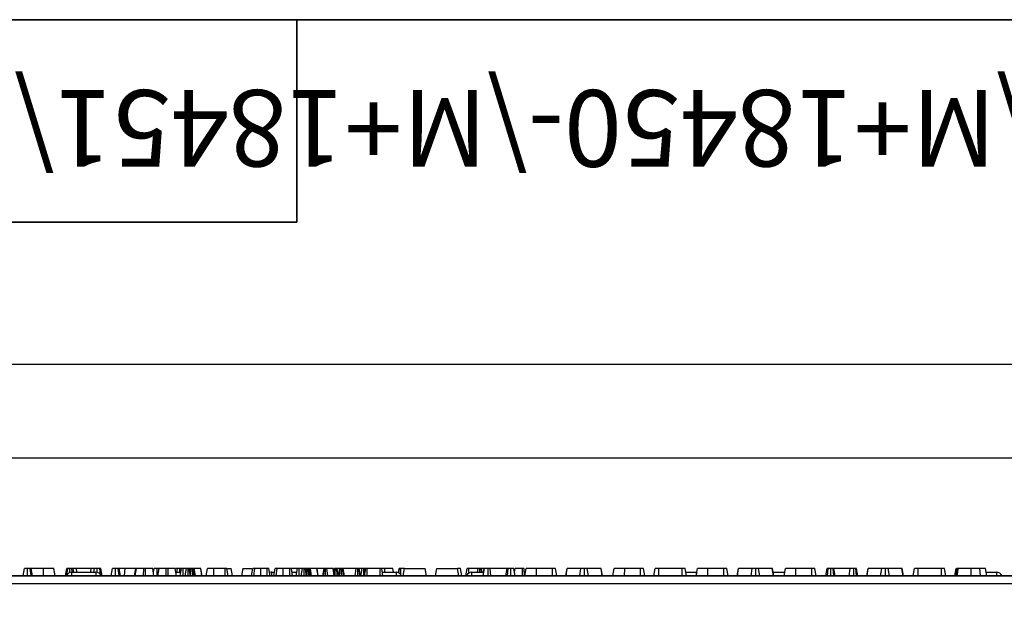
# Model space of a CAD drawing. Units: millimetres. Extents: x -168 to 664, y -32 to 370.
# Drawn here: x 71 to 139, y 251 to 291 of the extents above; entities that cross this region are included whole.
import ezdxf

# ---------------------------------------------------------------- set-up
doc = ezdxf.new("R2010")
doc.units = ezdxf.units.MM
doc.layers.add('FORMAT', color=7, linetype='Continuous')
doc.styles.add('SLDTEXTSTYLE0', font='TXT', dxfattribs={"width": 0.7, "bigfont": 'bigfont'})
doc.styles.add('SLDTEXTSTYLE1', font='TXT', dxfattribs={"width": 0.7})
doc.dimstyles.new('SLDDIMSTYLE0', dxfattribs={"dimtxt": 3.393075, "dimasz": 5, "dimexe": 0, "dimexo": 0.0625, "dimgap": 0.848269, "dimtad": 2, "dimdec": 4, "dimlfac": 4, "dimrnd": 1e-09, "dimzin": 12, "dimdsep": 46, "dimtxsty": 'SLDTEXTSTYLE1', "dimsah": 1, "dimcen": 0.09, "dimadec": 0, "dimazin": 3, "dimtfac": 1, "dimtdec": 4, "dimtofl": 0, "dimtmove": 0, "dimatfit": 3, "dimfxl": 0, "dimfrac": 2, "dimtolj": 1, "dimtzin": 12, "dimarcsym": 0})

# ---------------------------------------------------------------- blocks, each defined once
blk = doc.blocks.new('_D')
at = {"layer": 'FORMAT'}
for p, q in [((30.083, 229.961), (30.083, 261.697)), ((280.083, 247.806), (280.083, 261.697)), ((280.083, 260.697), (30.083, 260.697))]:
    blk.add_line(p, q, dxfattribs=at)
for points in [[(30.083, 260.697), (35.083, 260.257), (35.083, 261.137)], [(280.083, 260.697), (275.083, 261.137), (275.083, 260.257)]]:
    blk.add_solid(points, dxfattribs=at)
at = {"layer": 'FORMAT', "attachment_point": 1, "style": 'SLDTEXTSTYLE1'}
for s, insert, char_height in [('1000', (150.989, 265.071), 3.3931), ('%%p', (158.954, 265.071), 3.3931), ('2', (162.061, 265.071), 3.393)]:
    blk.add_mtext(s, dxfattribs=dict(at, insert=insert, char_height=char_height))
blk = doc.blocks.new('_D_1')
at = {"layer": 'FORMAT'}
for p, q in [((30.083, 229.961), (30.083, 268.187)), ((286.083, 229.953), (286.083, 268.187)), ((30.083, 267.187), (286.083, 267.187))]:
    blk.add_line(p, q, dxfattribs=at)
for points in [[(30.083, 267.187), (35.083, 266.747), (35.083, 267.627)], [(286.083, 267.187), (281.083, 267.627), (281.083, 266.747)]]:
    blk.add_solid(points, dxfattribs=at)
at = {"layer": 'FORMAT', "insert": (157.208, 271.561), "char_height": 3.3931, "attachment_point": 1, "style": 'SLDTEXTSTYLE1'}
blk.add_mtext('1024', dxfattribs=at)

msp = doc.modelspace()

# ---------------------------------------------------------------- linework, layer by layer
at = {"color": 7, "linetype": 'Continuous', "lineweight": 25}
for p, q in [((71.072393, 252.555839), (71.160556, 253.055839)), ((71.372764, 252.555839), (71.373394, 253.055839)), ((71.617556, 252.555839), (71.55741, 253.055839)), ((71.721693, 252.555839), (71.633529, 253.055839)), ((72.475273, 253.055839), (71.633529, 253.055839)), ((72.476543, 252.555839), (72.475273, 253.055839)), ((73.282504, 252.555839), (73.19434, 253.055839)), ((74.003364, 252.555839), (74.091954, 253.055839)), ((74.104995, 252.614287), (74.158466, 253.055839)), ((74.309313, 252.782474), (74.307009, 253.055839)), ((74.429944, 252.805839), (76.111463, 252.805839)), ((74.466997, 252.805839), (74.44225, 253.055839)), ((74.576393, 252.805839), (74.535366, 253.055839)), ((74.753377, 253.055839), (74.535366, 253.055839)), ((74.785284, 252.805839), (74.753377, 253.055839)), ((75.789484, 253.055839), (74.753377, 253.055839)), ((75.757588, 252.805839), (75.789484, 253.055839)), ((76.007495, 253.055839), (75.789484, 253.055839)), ((75.966454, 252.805839), (76.007495, 253.055839)), ((76.19647, 252.788577), (76.197423, 253.055839)), ((76.426021, 252.621088), (76.374049, 253.055839)), ((76.541852, 252.555839), (76.453124, 253.055839)), ((77.164285, 252.555839), (77.252448, 253.055839)), ((77.464656, 252.555839), (77.465286, 253.055839)), ((77.709448, 252.555839), (77.649302, 253.055839)), ((77.813585, 252.555839), (77.725421, 253.055839)), ((78.140012, 253.055839), (77.725421, 253.055839)), ((78.088752, 252.555839), (78.140012, 253.055839)), ((78.862773, 253.055839), (78.140012, 253.055839)), ((78.787989, 252.555839), (78.862773, 253.055839)), ((78.834714, 252.555839), (78.922878, 253.055839)), ((79.411842, 252.555839), (79.413271, 253.055839)), ((79.54735, 253.055839), (79.413271, 253.055839)), ((79.548605, 252.555839), (79.54735, 253.055839)), ((80.125906, 252.555839), (80.037743, 253.055839)), ((80.085298, 252.786139), (80.132854, 253.055839)), ((80.345062, 252.555839), (80.345691, 253.055839)), ((80.388769, 252.555839), (80.476932, 253.055839)), ((80.967325, 253.055839), (80.88222, 253.055839)), ((80.965896, 252.555839), (80.967325, 253.055839)), ((81.101404, 253.055839), (80.967325, 253.055839)), ((81.102659, 252.555839), (81.101404, 253.055839)), ((81.67996, 252.555839), (81.591797, 253.055839)), ((81.746135, 253.055839), (81.635549, 253.055839)), ((81.635879, 252.805839), (81.978356, 252.805839)), ((81.707889, 252.805839), (81.746135, 253.055839)), ((81.923581, 252.805839), (81.924239, 253.055839)), ((81.934171, 252.555839), (82.02254, 253.055839)), ((82.128667, 253.055839), (82.10456, 253.055839)), ((82.13555, 252.555839), (82.138144, 253.055839)), ((82.368824, 253.055839), (82.138144, 253.055839)), ((82.28066, 252.555839), (82.368824, 253.055839)), ((82.486776, 252.555839), (82.487067, 253.055839)), ((82.621609, 252.655453), (82.569943, 253.055839)), ((82.603994, 252.555839), (82.692409, 253.055839)), ((82.648798, 252.809209), (82.60531, 253.055839)), ((82.683308, 253.055839), (82.60531, 253.055839)), ((82.663867, 252.555839), (82.727249, 253.055839)), ((82.809043, 252.555839), (82.808541, 253.055839)), ((82.893375, 252.555839), (82.851826, 253.055839)), ((82.872413, 253.055839), (82.851826, 253.055839)), ((82.930379, 252.555839), (82.872413, 253.055839)), ((82.995046, 252.555839), (82.91042, 253.055839)), ((83.357, 253.055839), (82.91042, 253.055839)), ((83.442745, 252.555839), (83.357, 253.055839)), ((83.363334, 253.055839), (83.357, 253.055839)), ((83.450487, 252.555839), (83.363334, 253.055839)), ((83.366501, 253.055839), (83.363334, 253.055839)), ((83.454741, 252.555839), (83.366501, 253.055839)), ((83.733363, 252.555839), (83.821527, 253.055839)), ((84.27077, 252.555839), (84.271801, 253.055839)), ((85.060441, 253.055839), (84.271801, 253.055839)), ((85.062341, 252.555839), (85.060441, 253.055839)), ((85.261041, 252.555839), (85.172878, 253.055839)), ((85.208252, 253.055839), (85.475402, 253.055839)), ((85.563565, 252.555839), (85.475402, 253.055839)), ((86.264666, 253.055839), (86.176502, 252.555839)), ((86.264666, 253.055839), (86.891567, 253.055839)), ((86.875197, 252.555839), (86.963419, 253.055839)), ((87.035314, 252.555839), (87.103832, 253.055839)), ((87.519467, 252.555839), (87.520851, 253.055839)), ((87.966902, 253.055839), (87.520851, 253.055839)), ((87.969004, 252.555839), (87.966902, 253.055839)), ((88.166525, 252.555839), (88.078283, 253.055839)), ((88.166737, 252.555839), (88.078283, 253.055839)), ((88.279944, 252.805839), (88.473362, 252.805839)), ((88.429252, 252.555839), (88.517473, 253.055839)), ((88.589368, 252.555839), (88.657886, 253.055839)), ((89.073521, 252.555839), (89.074905, 253.055839)), ((89.520957, 253.055839), (89.074905, 253.055839)), ((89.523058, 252.555839), (89.520957, 253.055839)), ((89.72058, 252.555839), (89.632337, 253.055839)), ((89.720791, 252.555839), (89.632337, 253.055839)), ((90.053448, 253.055839), (89.648939, 253.055839)), ((89.676564, 252.805839), (89.961463, 252.805839)), ((89.961463, 252.805839), (90.018199, 252.801522)), ((89.974711, 252.555839), (90.063081, 253.055839)), ((90.176091, 252.555839), (90.178685, 253.055839)), ((90.409364, 253.055839), (90.178685, 253.055839)), ((90.321201, 252.555839), (90.409364, 253.055839)), ((90.527317, 252.555839), (90.527608, 253.055839)), ((90.66215, 252.655453), (90.610484, 253.055839)), ((90.644535, 252.555839), (90.73295, 253.055839)), ((90.689338, 252.809209), (90.645851, 253.055839)), ((90.723848, 253.055839), (90.645851, 253.055839)), ((90.704407, 252.555839), (90.767789, 253.055839)), ((90.849584, 252.555839), (90.849082, 253.055839)), ((90.933915, 252.555839), (90.892367, 253.055839)), ((90.912954, 253.055839), (90.892367, 253.055839)), ((90.97092, 252.555839), (90.912954, 253.055839)), ((91.035587, 252.555839), (90.950961, 253.055839)), ((91.39754, 253.055839), (90.950961, 253.055839)), ((91.483286, 252.555839), (91.39754, 253.055839)), ((91.403875, 253.055839), (91.39754, 253.055839)), ((91.491028, 252.555839), (91.403875, 253.055839)), ((91.407042, 253.055839), (91.403875, 253.055839)), ((91.886745, 253.055839), (91.407042, 253.055839)), ((91.495281, 252.555839), (91.407042, 253.055839)), ((91.807687, 252.555839), (91.895851, 253.055839)), ((91.852287, 252.555839), (91.922245, 253.055839)), ((91.983596, 252.555839), (91.984533, 253.055839)), ((92.146302, 252.555839), (92.081662, 253.055839)), ((92.518212, 253.055839), (92.081662, 253.055839)), ((92.587979, 252.555839), (92.518212, 253.055839)), ((92.63935, 252.555839), (92.55094, 253.055839)), ((92.583204, 252.873372), (92.615468, 253.055839)), ((92.606541, 252.741388), (92.648196, 253.055839)), ((92.721379, 252.555839), (92.72157, 253.055839)), ((92.859767, 252.555839), (92.79336, 253.055839)), ((92.970174, 253.055839), (92.79336, 253.055839)), ((92.888769, 252.555839), (92.976932, 253.055839)), ((92.95466, 252.555839), (93.012299, 253.055839)), ((93.09349, 252.555839), (93.095175, 253.055839)), ((93.242764, 252.555839), (93.178051, 253.055839)), ((93.301582, 252.555839), (93.213419, 253.055839)), ((94.117663, 253.055839), (93.213419, 253.055839)), ((94.039926, 252.555839), (94.117663, 253.055839)), ((94.221666, 252.555839), (94.223237, 253.055839)), ((94.364886, 252.555839), (94.296611, 253.055839)), ((94.416447, 252.555839), (94.328283, 253.055839)), ((94.520556, 253.055839), (94.335149, 253.055839)), ((94.432393, 252.555839), (94.520556, 253.055839)), ((94.638693, 252.555839), (94.6388, 253.055839)), ((94.689666, 252.555839), (94.77803, 253.055839)), ((94.745948, 252.874305), (94.723259, 253.055839)), ((94.767524, 252.996394), (94.757043, 253.055839)), ((94.76844, 253.055839), (94.757043, 253.055839)), ((94.885489, 252.555839), (94.888355, 253.055839)), ((95.772012, 253.055839), (94.888355, 253.055839)), ((95.773958, 252.555839), (95.772012, 253.055839)), ((95.970501, 252.555839), (95.882337, 253.055839)), ((96.091502, 253.055839), (95.890321, 253.055839)), ((95.926419, 252.805839), (96.886463, 252.805839)), ((96.092298, 252.805839), (96.091502, 253.055839)), ((96.693016, 252.805839), (96.648935, 253.055839)), ((96.693045, 252.805839), (96.648935, 253.055839)), ((97.038003, 252.772521), (97.088124, 253.055839)), ((97.07272, 252.748718), (97.116629, 253.055839)), ((97.198015, 252.625787), (97.199505, 253.055839)), ((97.454758, 253.055839), (97.199505, 253.055839)), ((97.366594, 252.555839), (97.454758, 253.055839)), ((97.454758, 253.055839), (98.901742, 253.055839)), ((98.989905, 252.555839), (98.901742, 253.055839)), ((99.602842, 252.555839), (99.691006, 253.055839)), ((99.691006, 253.055839), (101.13799, 253.055839)), ((101.226153, 252.555839), (101.13799, 253.055839)), ((101.433044, 252.555839), (101.344881, 253.055839)), ((101.711666, 252.555839), (101.799906, 253.055839)), ((101.915465, 252.733394), (101.916038, 253.055839)), ((102.561097, 253.055839), (101.916038, 253.055839)), ((102.129944, 252.805839), (102.938876, 252.805839)), ((102.517015, 252.805839), (102.561097, 253.055839)), ((102.679287, 252.805839), (102.67934, 253.055839)), ((102.795045, 252.805839), (102.7638, 253.055839)), ((102.841665, 252.805839), (102.797583, 253.055839)), ((102.983511, 253.055839), (102.797583, 253.055839)), ((102.89424, 252.555839), (102.983511, 253.055839)), ((102.899419, 252.555839), (102.987946, 253.055839)), ((103.240198, 252.555839), (103.239951, 253.055839)), ((103.445734, 252.555839), (103.381843, 253.055839)), ((104.560581, 253.055839), (103.381843, 253.055839)), ((104.472417, 252.555839), (104.560581, 253.055839)), ((104.58999, 252.555839), (104.645568, 253.055839)), ((104.821417, 252.555839), (104.820716, 253.055839)), ((105.121717, 252.555839), (105.033554, 253.055839)), ((105.081109, 252.786139), (105.128664, 253.055839)), ((105.617667, 252.555839), (105.619057, 253.055839)), ((105.753137, 253.055839), (105.619057, 253.055839)), ((105.75457, 252.555839), (105.753137, 253.055839)), ((105.791277, 252.555839), (105.880175, 253.055839)), ((105.792012, 252.555839), (105.880175, 253.055839)), ((106.603887, 252.555839), (106.605154, 253.055839)), ((107.70925, 253.055839), (106.605154, 253.055839)), ((107.71106, 252.555839), (107.70925, 253.055839)), ((108.002123, 252.555839), (107.913959, 253.055839)), ((108.624556, 252.555839), (108.713283, 253.055839)), ((108.641018, 252.555839), (108.726586, 253.055839)), ((108.726586, 253.055839), (108.713283, 253.055839)), ((109.670315, 253.055839), (108.726586, 253.055839)), ((109.585879, 252.555839), (109.670315, 253.055839)), ((109.914586, 252.555839), (109.914191, 253.055839)), ((110.192881, 252.555839), (110.109293, 253.055839)), ((111.06189, 253.055839), (110.109293, 253.055839)), ((111.147719, 252.555839), (111.06189, 253.055839)), ((111.074453, 253.055839), (111.06189, 253.055839)), ((111.163043, 252.555839), (111.074453, 253.055839)), ((111.883904, 252.555839), (111.972067, 253.055839)), ((112.695779, 252.555839), (112.697046, 253.055839)), ((113.801142, 253.055839), (112.697046, 253.055839)), ((113.802952, 252.555839), (113.801142, 253.055839)), ((114.094014, 252.555839), (114.005851, 253.055839)), ((114.716758, 252.555839), (114.805175, 253.055839)), ((115.059592, 252.555839), (115.061615, 253.055839)), ((116.677114, 253.055839), (115.061615, 253.055839)), ((116.679463, 252.555839), (116.677114, 253.055839)), ((116.974476, 252.555839), (116.886256, 253.055839)), ((116.930366, 252.805839), (117.661463, 252.805839)), ((117.64398, 252.555839), (117.732878, 253.055839)), ((117.644714, 252.555839), (117.732878, 253.055839)), ((117.661463, 252.805839), (117.688176, 252.804886)), ((118.45659, 252.555839), (118.457857, 253.055839)), ((119.561953, 253.055839), (118.457857, 253.055839)), ((119.563763, 252.555839), (119.561953, 253.055839)), ((119.854825, 252.555839), (119.766662, 253.055839)), ((120.477258, 252.555839), (120.565986, 253.055839)), ((120.49372, 252.555839), (120.579288, 253.055839)), ((120.579288, 253.055839), (120.565986, 253.055839)), ((121.523017, 253.055839), (120.579288, 253.055839)), ((121.438582, 252.555839), (121.523017, 253.055839)), ((121.767289, 252.555839), (121.766894, 253.055839)), ((122.045584, 252.555839), (121.961995, 253.055839)), ((122.914593, 253.055839), (121.961995, 253.055839)), ((123.000422, 252.555839), (122.914593, 253.055839)), ((122.927156, 253.055839), (122.914593, 253.055839)), ((123.015746, 252.555839), (122.927156, 253.055839)), ((122.971451, 252.805839), (123.780688, 252.805839)), ((123.736606, 252.555839), (123.82477, 253.055839)), ((124.548443, 252.555839), (124.549749, 253.055839)), ((125.653845, 253.055839), (124.549749, 253.055839)), ((125.655655, 252.555839), (125.653845, 253.055839)), ((125.946717, 252.555839), (125.858554, 253.055839)), ((126.617012, 252.555839), (126.705175, 253.055839)), ((126.733773, 252.555839), (126.789424, 253.055839)), ((126.965696, 252.555839), (126.96531, 253.055839)), ((127.178902, 252.555839), (127.116071, 253.055839)), ((127.266312, 252.555839), (127.178148, 253.055839)), ((128.302198, 253.055839), (127.178148, 253.055839)), ((128.22354, 252.555839), (128.302198, 253.055839)), ((128.54687, 252.555839), (128.544597, 253.055839)), ((128.74973, 252.555839), (128.683533, 253.055839)), ((128.827123, 252.555839), (128.738959, 253.055839)), ((129.449556, 252.555839), (129.538283, 253.055839)), ((129.466018, 252.555839), (129.551586, 253.055839)), ((129.551586, 253.055839), (129.538283, 253.055839)), ((130.495315, 253.055839), (129.551586, 253.055839)), ((130.410879, 252.555839), (130.495315, 253.055839)), ((130.739586, 252.555839), (130.739191, 253.055839)), ((131.017881, 252.555839), (130.934293, 253.055839)), ((131.88689, 253.055839), (130.934293, 253.055839)), ((131.972719, 252.555839), (131.88689, 253.055839)), ((131.899453, 253.055839), (131.88689, 253.055839)), ((131.988043, 252.555839), (131.899453, 253.055839)), ((132.661353, 252.555839), (132.74977, 253.055839)), ((133.004187, 252.555839), (133.00621, 253.055839)), ((134.621708, 253.055839), (133.00621, 253.055839)), ((134.624057, 252.555839), (134.621708, 253.055839)), ((134.919071, 252.555839), (134.830851, 253.055839)), ((135.541971, 252.555839), (135.630175, 253.055839)), ((135.57627, 252.555839), (135.664909, 253.055839)), ((136.68472, 252.555839), (136.684757, 253.055839)), ((137.325929, 252.555839), (137.283364, 253.055839)), ((137.752152, 252.555839), (137.663959, 253.055839)), ((137.752258, 252.555839), (137.663959, 253.055839)), ((137.708108, 252.805839), (138.436463, 252.805839)), ((279.958204, 252.555839), (30.208204, 252.555839)), ((65.157922, 252.555839), (154.255694, 252.555839)), ((30.208204, 252.030839), (279.958204, 252.030839))]:
    msp.add_line(p, q, dxfattribs=at)
at = {"color": 8, "linetype": 'Continuous', "lineweight": 25}
for p, q in [((74.429944, 252.555839), (74.429944, 252.805839)), ((76.111463, 252.805839), (76.111463, 252.555839)), ((88.279944, 252.555839), (88.279944, 252.805839)), ((89.961463, 252.805839), (89.961463, 252.555839)), ((96.886463, 252.805839), (96.886463, 252.555839)), ((102.129944, 252.555839), (102.129944, 252.805839)), ((117.661463, 252.805839), (117.661463, 252.657698)), ((138.436463, 252.805839), (138.436463, 252.555839))]:
    msp.add_line(p, q, dxfattribs=at)
at = {"color": 7, "linetype": 'Continuous', "lineweight": 25, "flags": 128}
for points in [[(135.614324, 252.555839), (135.653074, 252.799854), (135.693731, 253.055839)], [(135.713037, 252.555839), (135.740042, 252.799857), (135.768372, 253.055839)]]:
    msp.add_lwpolyline(points, dxfattribs=at)
at = {"color": 7, "linetype": 'Continuous', "lineweight": 25}
for centre, start, end in [((74.429944, 252.430839), 90, 160.52877937), ((76.111463, 252.430839), 19.47122063, 90), ((88.279944, 252.430839), 90, 114.1758756), ((96.886463, 252.430839), 19.47122063, 90), ((102.129944, 252.430839), 90, 160.52877937), ((138.436463, 252.430839), 19.52768164, 90)]:
    msp.add_arc(centre, 0.375, start, end, dxfattribs=at)
for points, knots in [([(71.373394, 253.055839), (71.341213, 253.055839), (71.285503, 253.055839), (71.222026, 253.055839), (71.179318, 253.055839), (71.162153, 253.055839), (71.160981, 253.055839), (71.160556, 253.055839)], [0, 0, 0, 0, 0.278835386, 0.48271286, 0.647432188, 0.872201508, 1, 1, 1, 1]), ([(71.55741, 253.055839), (71.5442, 253.055839), (71.511454, 253.055839), (71.446577, 253.055839), (71.397903, 253.055839), (71.373394, 253.055839)], [0, 0, 0, 0, 0.2513586546, 0.6230416786, 1, 1, 1, 1]), ([(71.633529, 253.055839), (71.632516, 253.055839), (71.62999, 253.055839), (71.603094, 253.055839), (71.572693, 253.055839), (71.55741, 253.055839)], [0, 0, 0, 0, 0.249929574, 0.622928952, 1, 1, 1, 1]), ([(73.19434, 253.055839), (73.186149, 253.055839), (73.169711, 253.055839), (73.030406, 253.055839), (72.843103, 253.055839), (72.642044, 253.055839), (72.519511, 253.055839), (72.475273, 253.055839)], [0, 0, 0, 0, 0.226727329, 0.455021074, 0.678660617, 0.883989184, 1, 1, 1, 1]), ([(74.158466, 253.055839), (74.140292, 253.055839), (74.103789, 253.055839), (74.093865, 253.055839), (74.092215, 253.055839), (74.091954, 253.055839)], [0, 0, 0, 0, 0.454952963, 0.913782943, 1, 1, 1, 1]), ([(74.307009, 253.055839), (74.281355, 253.055839), (74.229774, 253.055839), (74.182801, 253.055839), (74.161202, 253.055839), (74.158466, 253.055839)], [0, 0, 0, 0, 0.463556448, 0.932056919, 1, 1, 1, 1]), ([(74.44225, 253.055839), (74.421098, 253.055839), (74.388906, 253.055839), (74.342581, 253.055839), (74.318877, 253.055839), (74.307009, 253.055839)], [0, 0, 0, 0, 0.488909822, 0.744104238, 1, 1, 1, 1]), ([(74.535366, 253.055839), (74.523644, 253.055839), (74.505651, 253.055839), (74.470375, 253.055839), (74.451639, 253.055839), (74.44225, 253.055839)], [0, 0, 0, 0, 0.48254901, 0.740672463, 1, 1, 1, 1]), ([(76.197423, 253.055839), (76.17431, 253.055839), (76.134381, 253.055839), (76.081212, 253.055839), (76.038838, 253.055839), (76.019496, 253.055839), (76.007495, 253.055839)], [0, 0, 0, 0, 0.273150124, 0.471886328, 0.672328599, 1, 1, 1, 1]), ([(76.374049, 253.055839), (76.34956, 253.055839), (76.300472, 253.055839), (76.235247, 253.055839), (76.201522, 253.055839), (76.197423, 253.055839)], [0, 0, 0, 0, 0.466511894, 0.935162353, 1, 1, 1, 1]), ([(76.453124, 253.055839), (76.449634, 253.055839), (76.441758, 253.055839), (76.403065, 253.055839), (76.378319, 253.055839), (76.374049, 253.055839)], [0, 0, 0, 0, 0.3969977545, 0.8959354229, 1, 1, 1, 1]), ([(77.465286, 253.055839), (77.433105, 253.055839), (77.377394, 253.055839), (77.313918, 253.055839), (77.27121, 253.055839), (77.254045, 253.055839), (77.252873, 253.055839), (77.252448, 253.055839)], [0, 0, 0, 0, 0.278835386, 0.48271286, 0.647432188, 0.872201508, 1, 1, 1, 1]), ([(77.649302, 253.055839), (77.636091, 253.055839), (77.603346, 253.055839), (77.538469, 253.055839), (77.489795, 253.055839), (77.465286, 253.055839)], [0, 0, 0, 0, 0.251358655, 0.623041678, 1, 1, 1, 1]), ([(77.725421, 253.055839), (77.724408, 253.055839), (77.721882, 253.055839), (77.694985, 253.055839), (77.664585, 253.055839), (77.649302, 253.055839)], [0, 0, 0, 0, 0.249929574, 0.622928952, 1, 1, 1, 1]), ([(78.922878, 253.055839), (78.920215, 253.055839), (78.893725, 253.055839), (78.87743, 253.055839), (78.862773, 253.055839)], [0, 0, 0, 0, 0.1005363674, 1, 1, 1, 1]), ([(79.413271, 253.055839), (79.359758, 253.055839), (79.25241, 253.055839), (79.102349, 253.055839), (78.983299, 253.055839), (78.927898, 253.055839), (78.92416, 253.055839), (78.922878, 253.055839)], [0, 0, 0, 0, 0.195469819, 0.392119672, 0.638153624, 0.875919033, 1, 1, 1, 1]), ([(80.037743, 253.055839), (80.029087, 253.055839), (80.012734, 253.055839), (79.892837, 253.055839), (79.753169, 253.055839), (79.631875, 253.055839), (79.562848, 253.055839), (79.54735, 253.055839)], [0, 0, 0, 0, 0.2904262404, 0.5486541457, 0.7450600741, 0.9427611626, 1, 1, 1, 1]), ([(80.345691, 253.055839), (80.317448, 253.055839), (80.260641, 253.055839), (80.194046, 253.055839), (80.149586, 253.055839), (80.134213, 253.055839), (80.13319, 253.055839), (80.132854, 253.055839)], [0, 0, 0, 0, 0.245667699, 0.494109921, 0.661493539, 0.8886952, 1, 1, 1, 1]), ([(80.476932, 253.055839), (80.475808, 253.055839), (80.448294, 253.055839), (80.400733, 253.055839), (80.35786, 253.055839), (80.345691, 253.055839)], [0, 0, 0, 0, 0.02959138, 0.724568817, 1, 1, 1, 1]), ([(80.967325, 253.055839), (80.913812, 253.055839), (80.806464, 253.055839), (80.656403, 253.055839), (80.537353, 253.055839), (80.481952, 253.055839), (80.478214, 253.055839), (80.476932, 253.055839)], [0, 0, 0, 0, 0.1954698194, 0.3921196716, 0.6381536238, 0.8759190327, 1, 1, 1, 1]), ([(81.591797, 253.055839), (81.583141, 253.055839), (81.566788, 253.055839), (81.446892, 253.055839), (81.307223, 253.055839), (81.185929, 253.055839), (81.116902, 253.055839), (81.101404, 253.055839)], [0, 0, 0, 0, 0.29042624, 0.548654146, 0.745060074, 0.942761163, 1, 1, 1, 1]), ([(81.924239, 253.055839), (81.902622, 253.055839), (81.859153, 253.055839), (81.795396, 253.055839), (81.76454, 253.055839), (81.746135, 253.055839)], [0, 0, 0, 0, 0.285281553, 0.57367367, 1, 1, 1, 1]), ([(82.02254, 253.055839), (82.008548, 253.055839), (81.976691, 253.055839), (81.943085, 253.055839), (81.924239, 253.055839)], [0, 0, 0, 0, 0.439212934, 1, 1, 1, 1]), ([(82.138144, 253.055839), (82.125507, 253.055839), (82.100151, 253.055839), (82.063841, 253.055839), (82.035259, 253.055839), (82.023708, 253.055839), (82.022768, 253.055839), (82.02254, 253.055839)], [0, 0, 0, 0, 0.1921841706, 0.3856091532, 0.65600214, 0.9165687653, 1, 1, 1, 1]), ([(82.487067, 253.055839), (82.472218, 253.055839), (82.442413, 253.055839), (82.406395, 253.055839), (82.382026, 253.055839), (82.370106, 253.055839), (82.369254, 253.055839), (82.368824, 253.055839)], [0, 0, 0, 0, 0.228381725, 0.458396286, 0.63817401, 0.81754111, 1, 1, 1, 1]), ([(82.569943, 253.055839), (82.558655, 253.055839), (82.53591, 253.055839), (82.504823, 253.055839), (82.488759, 253.055839), (82.487067, 253.055839)], [0, 0, 0, 0, 0.46852044, 0.944034438, 1, 1, 1, 1]), ([(82.60531, 253.055839), (82.603753, 253.055839), (82.601334, 253.055839), (82.585973, 253.055839), (82.575333, 253.055839), (82.569943, 253.055839)], [0, 0, 0, 0, 0.471171214, 0.732099097, 1, 1, 1, 1]), ([(82.727249, 253.055839), (82.717541, 253.055839), (82.697996, 253.055839), (82.693236, 253.055839), (82.692509, 253.055839), (82.692409, 253.055839)], [0, 0, 0, 0, 0.460008785, 0.926153345, 1, 1, 1, 1]), ([(82.808541, 253.055839), (82.794461, 253.055839), (82.766112, 253.055839), (82.740487, 253.055839), (82.728889, 253.055839), (82.727249, 253.055839)], [0, 0, 0, 0, 0.45864483, 0.923428785, 1, 1, 1, 1]), ([(82.851826, 253.055839), (82.845135, 253.055839), (82.834954, 253.055839), (82.82005, 253.055839), (82.812393, 253.055839), (82.808541, 253.055839)], [0, 0, 0, 0, 0.4878538992, 0.7423274792, 1, 1, 1, 1]), ([(82.91042, 253.055839), (82.906429, 253.055839), (82.900349, 253.055839), (82.885425, 253.055839), (82.87677, 253.055839), (82.872413, 253.055839)], [0, 0, 0, 0, 0.4869682369, 0.7417577263, 1, 1, 1, 1]), ([(84.271801, 253.055839), (84.223757, 253.055839), (84.127289, 253.055839), (83.990533, 253.055839), (83.880587, 253.055839), (83.827301, 253.055839), (83.823023, 253.055839), (83.821527, 253.055839)], [0, 0, 0, 0, 0.191921091, 0.38536234, 0.627819897, 0.869824398, 1, 1, 1, 1]), ([(85.172878, 253.055839), (85.171921, 253.055839), (85.170454, 253.055839), (85.152779, 253.055839), (85.133257, 253.055839), (85.10439, 253.055839), (85.079144, 253.055839), (85.062767, 253.055839), (85.060441, 253.055839)], [0, 0, 0, 0, 0.307272538, 0.471342662, 0.607799765, 0.744050804, 0.963657566, 1, 1, 1, 1]), ([(87.103832, 253.055839), (87.076786, 253.055839), (87.011036, 253.055839), (86.969165, 253.055839), (86.964913, 253.055839), (86.963419, 253.055839)], [0, 0, 0, 0, 0.3118537956, 0.7580954396, 1, 1, 1, 1]), ([(87.520851, 253.055839), (87.481552, 253.055839), (87.385927, 253.055839), (87.232027, 253.055839), (87.147865, 253.055839), (87.103832, 253.055839)], [0, 0, 0, 0, 0.249629284, 0.607412062, 1, 1, 1, 1]), ([(88.078283, 253.055839), (88.075029, 253.055839), (88.069826, 253.055839), (88.041529, 253.055839), (88.013462, 253.055839), (87.987515, 253.055839), (87.971846, 253.055839), (87.966902, 253.055839)], [0, 0, 0, 0, 0.369724337, 0.590976875, 0.756687913, 0.923245465, 1, 1, 1, 1]), ([(88.657886, 253.055839), (88.63084, 253.055839), (88.56509, 253.055839), (88.523219, 253.055839), (88.518967, 253.055839), (88.517473, 253.055839)], [0, 0, 0, 0, 0.311853796, 0.75809544, 1, 1, 1, 1]), ([(89.074905, 253.055839), (89.035606, 253.055839), (88.939981, 253.055839), (88.786081, 253.055839), (88.701919, 253.055839), (88.657886, 253.055839)], [0, 0, 0, 0, 0.249629284, 0.607412062, 1, 1, 1, 1]), ([(89.632337, 253.055839), (89.629083, 253.055839), (89.62388, 253.055839), (89.595583, 253.055839), (89.567516, 253.055839), (89.541569, 253.055839), (89.5259, 253.055839), (89.520957, 253.055839)], [0, 0, 0, 0, 0.369724337, 0.590976875, 0.756687913, 0.923245465, 1, 1, 1, 1]), ([(90.178685, 253.055839), (90.166047, 253.055839), (90.140691, 253.055839), (90.104382, 253.055839), (90.075799, 253.055839), (90.064249, 253.055839), (90.063309, 253.055839), (90.063081, 253.055839)], [0, 0, 0, 0, 0.1921841706, 0.3856091532, 0.65600214, 0.9165687653, 1, 1, 1, 1]), ([(90.527608, 253.055839), (90.512758, 253.055839), (90.482953, 253.055839), (90.446936, 253.055839), (90.422566, 253.055839), (90.410647, 253.055839), (90.409794, 253.055839), (90.409364, 253.055839)], [0, 0, 0, 0, 0.228381725, 0.458396286, 0.63817401, 0.81754111, 1, 1, 1, 1]), ([(90.610484, 253.055839), (90.599195, 253.055839), (90.576451, 253.055839), (90.545364, 253.055839), (90.529299, 253.055839), (90.527608, 253.055839)], [0, 0, 0, 0, 0.46852044, 0.944034438, 1, 1, 1, 1]), ([(90.645851, 253.055839), (90.644294, 253.055839), (90.641875, 253.055839), (90.626513, 253.055839), (90.615874, 253.055839), (90.610484, 253.055839)], [0, 0, 0, 0, 0.471171214, 0.732099097, 1, 1, 1, 1]), ([(90.767789, 253.055839), (90.758082, 253.055839), (90.738537, 253.055839), (90.733776, 253.055839), (90.733049, 253.055839), (90.73295, 253.055839)], [0, 0, 0, 0, 0.460008785, 0.926153345, 1, 1, 1, 1]), ([(90.849082, 253.055839), (90.835001, 253.055839), (90.806652, 253.055839), (90.781027, 253.055839), (90.76943, 253.055839), (90.767789, 253.055839)], [0, 0, 0, 0, 0.45864483, 0.923428785, 1, 1, 1, 1]), ([(90.892367, 253.055839), (90.885676, 253.055839), (90.875494, 253.055839), (90.860591, 253.055839), (90.852934, 253.055839), (90.849082, 253.055839)], [0, 0, 0, 0, 0.487853899, 0.742327479, 1, 1, 1, 1]), ([(90.950961, 253.055839), (90.946969, 253.055839), (90.94089, 253.055839), (90.925965, 253.055839), (90.917311, 253.055839), (90.912954, 253.055839)], [0, 0, 0, 0, 0.486968237, 0.741757726, 1, 1, 1, 1]), ([(91.922245, 253.055839), (91.914142, 253.055839), (91.901632, 253.055839), (91.896704, 253.055839), (91.896137, 253.055839), (91.895851, 253.055839)], [0, 0, 0, 0, 0.477216374, 0.736775101, 1, 1, 1, 1]), ([(91.984533, 253.055839), (91.977777, 253.055839), (91.959932, 253.055839), (91.940048, 253.055839), (91.9272, 253.055839), (91.922245, 253.055839)], [0, 0, 0, 0, 0.272358132, 0.719349801, 1, 1, 1, 1]), ([(92.081662, 253.055839), (92.069035, 253.055839), (92.049572, 253.055839), (92.015879, 253.055839), (91.995315, 253.055839), (91.984533, 253.055839)], [0, 0, 0, 0, 0.467674166, 0.720888016, 1, 1, 1, 1]), ([(92.55094, 253.055839), (92.549123, 253.055839), (92.546332, 253.055839), (92.531866, 253.055839), (92.522793, 253.055839), (92.518212, 253.055839)], [0, 0, 0, 0, 0.479942181, 0.737393956, 1, 1, 1, 1]), ([(92.648196, 253.055839), (92.639476, 253.055839), (92.625968, 253.055839), (92.61677, 253.055839), (92.615907, 253.055839), (92.615468, 253.055839)], [0, 0, 0, 0, 0.471955746, 0.731078843, 1, 1, 1, 1]), ([(92.72157, 253.055839), (92.712148, 253.055839), (92.688952, 253.055839), (92.665042, 253.055839), (92.651755, 253.055839), (92.648196, 253.055839)], [0, 0, 0, 0, 0.333670115, 0.821484852, 1, 1, 1, 1]), ([(92.79336, 253.055839), (92.784368, 253.055839), (92.768677, 253.055839), (92.742203, 253.055839), (92.72715, 253.055839), (92.72157, 253.055839)], [0, 0, 0, 0, 0.457936505, 0.79905587, 1, 1, 1, 1]), ([(93.012299, 253.055839), (93.005639, 253.055839), (92.990239, 253.055839), (92.978494, 253.055839), (92.977439, 253.055839), (92.976932, 253.055839)], [0, 0, 0, 0, 0.283579537, 0.655752935, 1, 1, 1, 1]), ([(93.095175, 253.055839), (93.080801, 253.055839), (93.058652, 253.055839), (93.031667, 253.055839), (93.018808, 253.055839), (93.012299, 253.055839)], [0, 0, 0, 0, 0.477298745, 0.735438808, 1, 1, 1, 1]), ([(93.152313, 253.055839), (93.136129, 253.055839), (93.106879, 253.055839), (93.069905, 253.055839), (93.044583, 253.055839), (93.034976, 253.055839), (93.034313, 253.055839), (93.03407, 253.055839)], [0, 0, 0, 0, 0.250587061, 0.452912943, 0.656301183, 0.873858, 1, 1, 1, 1]), ([(93.178051, 253.055839), (93.166719, 253.055839), (93.143948, 253.055839), (93.113026, 253.055839), (93.096985, 253.055839), (93.095175, 253.055839)], [0, 0, 0, 0, 0.467793796, 0.9399643063, 1, 1, 1, 1]), ([(93.213419, 253.055839), (93.211862, 253.055839), (93.209442, 253.055839), (93.194081, 253.055839), (93.183441, 253.055839), (93.178051, 253.055839)], [0, 0, 0, 0, 0.471171214, 0.732099097, 1, 1, 1, 1]), ([(94.223237, 253.055839), (94.21046, 253.055839), (94.184719, 253.055839), (94.148893, 253.055839), (94.129817, 253.055839), (94.119494, 253.055839), (94.117663, 253.055839)], [0, 0, 0, 0, 0.273401175, 0.550819454, 0.92032497, 1, 1, 1, 1]), ([(94.296611, 253.055839), (94.289458, 253.055839), (94.27508, 253.055839), (94.248112, 253.055839), (94.230398, 253.055839), (94.223237, 253.055839)], [0, 0, 0, 0, 0.371025854, 0.745718016, 1, 1, 1, 1]), ([(94.328283, 253.055839), (94.327397, 253.055839), (94.326034, 253.055839), (94.313966, 253.055839), (94.302501, 253.055839), (94.296611, 253.055839)], [0, 0, 0, 0, 0.4743984586, 0.729966791, 1, 1, 1, 1]), ([(94.6388, 253.055839), (94.623458, 253.055839), (94.592631, 253.055839), (94.553771, 253.055839), (94.530371, 253.055839), (94.521465, 253.055839), (94.520834, 253.055839), (94.520556, 253.055839)], [0, 0, 0, 0, 0.235622707, 0.473465214, 0.683678478, 0.860854939, 1, 1, 1, 1]), ([(94.723259, 253.055839), (94.711653, 253.055839), (94.688374, 253.055839), (94.657008, 253.055839), (94.640763, 253.055839), (94.6388, 253.055839)], [0, 0, 0, 0, 0.466431851, 0.935512906, 1, 1, 1, 1]), ([(94.757043, 253.055839), (94.755914, 253.055839), (94.754165, 253.055839), (94.740925, 253.055839), (94.729249, 253.055839), (94.723259, 253.055839)], [0, 0, 0, 0, 0.469497239, 0.727812963, 1, 1, 1, 1]), ([(94.888355, 253.055839), (94.876551, 253.055839), (94.852838, 253.055839), (94.817885, 253.055839), (94.79002, 253.055839), (94.779367, 253.055839), (94.778291, 253.055839), (94.77803, 253.055839)], [0, 0, 0, 0, 0.182837277, 0.36730414, 0.647507109, 0.914526355, 1, 1, 1, 1]), ([(95.882337, 253.055839), (95.881552, 253.055839), (95.880248, 253.055839), (95.865727, 253.055839), (95.845975, 253.055839), (95.817999, 253.055839), (95.792213, 253.055839), (95.775579, 253.055839), (95.772012, 253.055839)], [0, 0, 0, 0, 0.271854062, 0.451823824, 0.59482915, 0.737756325, 0.943760366, 1, 1, 1, 1]), ([(96.648935, 253.055839), (96.642238, 253.055839), (96.629352, 253.055839), (96.518192, 253.055839), (96.373367, 253.055839), (96.220603, 253.055839), (96.129128, 253.055839), (96.091502, 253.055839)], [0, 0, 0, 0, 0.247647397, 0.476529229, 0.705270558, 0.878769431, 1, 1, 1, 1]), ([(97.116629, 253.055839), (97.109619, 253.055839), (97.097894, 253.055839), (97.090226, 253.055839), (97.08883, 253.055839), (97.088124, 253.055839)], [0, 0, 0, 0, 0.423422227, 0.708170363, 1, 1, 1, 1]), ([(97.199505, 253.055839), (97.188824, 253.055839), (97.16735, 253.055839), (97.13836, 253.055839), (97.123623, 253.055839), (97.116629, 253.055839)], [0, 0, 0, 0, 0.3421120207, 0.6877868356, 1, 1, 1, 1]), ([(101.344881, 253.055839), (101.337205, 253.055839), (101.322678, 253.055839), (101.234972, 253.055839), (101.160051, 253.055839), (101.13799, 253.055839)], [0, 0, 0, 0, 0.441493737, 0.835538149, 1, 1, 1, 1]), ([(101.916038, 253.055839), (101.900604, 253.055839), (101.8742, 253.055839), (101.840726, 253.055839), (101.818727, 253.055839), (101.804544, 253.055839), (101.80014, 253.055839), (101.799945, 253.055839), (101.799906, 253.055839)], [0, 0, 0, 0, 0.2520941233, 0.4312979309, 0.5821026673, 0.733072893, 0.9462305154, 1, 1, 1, 1]), ([(102.67934, 253.055839), (102.663999, 253.055839), (102.633171, 253.055839), (102.594311, 253.055839), (102.570911, 253.055839), (102.562005, 253.055839), (102.561374, 253.055839), (102.561097, 253.055839)], [0, 0, 0, 0, 0.235622707, 0.473465214, 0.683678478, 0.860854939, 1, 1, 1, 1]), ([(102.7638, 253.055839), (102.752193, 253.055839), (102.728915, 253.055839), (102.697548, 253.055839), (102.681303, 253.055839), (102.67934, 253.055839)], [0, 0, 0, 0, 0.466431851, 0.935512906, 1, 1, 1, 1]), ([(102.797583, 253.055839), (102.796455, 253.055839), (102.794705, 253.055839), (102.781465, 253.055839), (102.76979, 253.055839), (102.7638, 253.055839)], [0, 0, 0, 0, 0.469497239, 0.727812963, 1, 1, 1, 1]), ([(103.239951, 253.055839), (103.208616, 253.055839), (103.145531, 253.055839), (103.062937, 253.055839), (103.001685, 253.055839), (102.992038, 253.055839), (102.987946, 253.055839)], [0, 0, 0, 0, 0.250732117, 0.504786224, 0.789921058, 1, 1, 1, 1]), ([(103.381843, 253.055839), (103.362866, 253.055839), (103.32467, 253.055839), (103.271202, 253.055839), (103.243174, 253.055839), (103.239951, 253.055839)], [0, 0, 0, 0, 0.466341024, 0.938641977, 1, 1, 1, 1]), ([(104.645568, 253.055839), (104.624914, 253.055839), (104.589066, 253.055839), (104.56332, 253.055839), (104.561313, 253.055839), (104.560581, 253.055839)], [0, 0, 0, 0, 0.463257818, 0.804045217, 1, 1, 1, 1]), ([(104.820716, 253.055839), (104.791143, 253.055839), (104.745756, 253.055839), (104.686342, 253.055839), (104.659334, 253.055839), (104.645568, 253.055839)], [0, 0, 0, 0, 0.4783176804, 0.734112079, 1, 1, 1, 1]), ([(105.033554, 253.055839), (105.0311, 253.055839), (105.026182, 253.055839), (104.983999, 253.055839), (104.929472, 253.055839), (104.872713, 253.055839), (104.836161, 253.055839), (104.820716, 253.055839)], [0, 0, 0, 0, 0.225312849, 0.451721987, 0.672667538, 0.861686849, 1, 1, 1, 1]), ([(105.619057, 253.055839), (105.56638, 253.055839), (105.460665, 253.055839), (105.312995, 253.055839), (105.194368, 253.055839), (105.135076, 253.055839), (105.130434, 253.055839), (105.128664, 253.055839)], [0, 0, 0, 0, 0.192122277, 0.385555872, 0.623800111, 0.856571957, 1, 1, 1, 1]), ([(106.605154, 253.055839), (106.519533, 253.055839), (106.347271, 253.055839), (106.119168, 253.055839), (105.953954, 253.055839), (105.884638, 253.055839), (105.881091, 253.055839), (105.880175, 253.055839)], [0, 0, 0, 0, 0.221598757, 0.445841342, 0.68369256, 0.918335314, 1, 1, 1, 1]), ([(107.913959, 253.055839), (107.911296, 253.055839), (107.907452, 253.055839), (107.867617, 253.055839), (107.819994, 253.055839), (107.764474, 253.055839), (107.725563, 253.055839), (107.70925, 253.055839)], [0, 0, 0, 0, 0.349069331, 0.503971141, 0.660003114, 0.857463366, 1, 1, 1, 1]), ([(109.914191, 253.055839), (109.885381, 253.055839), (109.832841, 253.055839), (109.767688, 253.055839), (109.708256, 253.055839), (109.68556, 253.055839), (109.670315, 253.055839)], [0, 0, 0, 0, 0.23085242, 0.420997547, 0.611074451, 1, 1, 1, 1]), ([(110.109293, 253.055839), (110.100166, 253.055839), (110.081832, 253.055839), (110.040375, 253.055839), (109.987899, 253.055839), (109.945019, 253.055839), (109.92038, 253.055839), (109.914191, 253.055839)], [0, 0, 0, 0, 0.272037126, 0.546502415, 0.740297134, 0.934765685, 1, 1, 1, 1]), ([(112.697046, 253.055839), (112.611425, 253.055839), (112.439162, 253.055839), (112.21106, 253.055839), (112.045845, 253.055839), (111.97653, 253.055839), (111.972983, 253.055839), (111.972067, 253.055839)], [0, 0, 0, 0, 0.221598757, 0.445841342, 0.68369256, 0.918335314, 1, 1, 1, 1]), ([(114.005851, 253.055839), (114.003188, 253.055839), (113.999344, 253.055839), (113.959509, 253.055839), (113.911886, 253.055839), (113.856366, 253.055839), (113.817455, 253.055839), (113.801142, 253.055839)], [0, 0, 0, 0, 0.349069331, 0.503971141, 0.660003114, 0.857463367, 1, 1, 1, 1]), ([(115.061615, 253.055839), (115.027271, 253.055839), (114.969223, 253.055839), (114.890192, 253.055839), (114.841291, 253.055839), (114.809628, 253.055839), (114.806372, 253.055839), (114.805175, 253.055839)], [0, 0, 0, 0, 0.264598033, 0.447207911, 0.688116392, 0.885389909, 1, 1, 1, 1]), ([(116.886256, 253.055839), (116.881862, 253.055839), (116.873078, 253.055839), (116.829505, 253.055839), (116.773351, 253.055839), (116.724012, 253.055839), (116.69151, 253.055839), (116.677114, 253.055839)], [0, 0, 0, 0, 0.28361152, 0.566929865, 0.722451044, 0.877069536, 1, 1, 1, 1]), ([(118.457857, 253.055839), (118.372236, 253.055839), (118.199973, 253.055839), (117.971871, 253.055839), (117.806656, 253.055839), (117.737341, 253.055839), (117.733794, 253.055839), (117.732878, 253.055839)], [0, 0, 0, 0, 0.221598757, 0.445841342, 0.68369256, 0.918335314, 1, 1, 1, 1]), ([(119.766662, 253.055839), (119.763999, 253.055839), (119.760155, 253.055839), (119.72032, 253.055839), (119.672697, 253.055839), (119.617176, 253.055839), (119.578266, 253.055839), (119.561953, 253.055839)], [0, 0, 0, 0, 0.349069331, 0.503971141, 0.660003114, 0.857463367, 1, 1, 1, 1]), ([(121.766894, 253.055839), (121.738084, 253.055839), (121.685544, 253.055839), (121.620391, 253.055839), (121.560959, 253.055839), (121.538263, 253.055839), (121.523017, 253.055839)], [0, 0, 0, 0, 0.23085242, 0.420997547, 0.611074451, 1, 1, 1, 1]), ([(121.961995, 253.055839), (121.952869, 253.055839), (121.934535, 253.055839), (121.893078, 253.055839), (121.840601, 253.055839), (121.797721, 253.055839), (121.773083, 253.055839), (121.766894, 253.055839)], [0, 0, 0, 0, 0.272037126, 0.546502415, 0.740297134, 0.934765685, 1, 1, 1, 1]), ([(124.549749, 253.055839), (124.462284, 253.055839), (124.301764, 253.055839), (124.081428, 253.055839), (123.916043, 253.055839), (123.832155, 253.055839), (123.826522, 253.055839), (123.82477, 253.055839)], [0, 0, 0, 0, 0.226998869, 0.416597979, 0.651643282, 0.891656888, 1, 1, 1, 1]), ([(125.858554, 253.055839), (125.855891, 253.055839), (125.852047, 253.055839), (125.812211, 253.055839), (125.764589, 253.055839), (125.709068, 253.055839), (125.670158, 253.055839), (125.653845, 253.055839)], [0, 0, 0, 0, 0.349069331, 0.503971141, 0.660003114, 0.857463367, 1, 1, 1, 1]), ([(126.789424, 253.055839), (126.768422, 253.055839), (126.731416, 253.055839), (126.707932, 253.055839), (126.705892, 253.055839), (126.705175, 253.055839)], [0, 0, 0, 0, 0.4596739834, 0.809998341, 1, 1, 1, 1]), ([(126.96531, 253.055839), (126.935436, 253.055839), (126.889556, 253.055839), (126.830105, 253.055839), (126.803169, 253.055839), (126.789424, 253.055839)], [0, 0, 0, 0, 0.477554703, 0.733402124, 1, 1, 1, 1]), ([(127.116071, 253.055839), (127.095249, 253.055839), (127.062995, 253.055839), (127.009486, 253.055839), (126.980257, 253.055839), (126.96531, 253.055839)], [0, 0, 0, 0, 0.470894719, 0.72942744, 1, 1, 1, 1]), ([(127.178148, 253.055839), (127.175248, 253.055839), (127.169437, 253.055839), (127.137281, 253.055839), (127.118146, 253.055839), (127.116071, 253.055839)], [0, 0, 0, 0, 0.470492007, 0.942563685, 1, 1, 1, 1]), ([(128.544597, 253.055839), (128.513041, 253.055839), (128.454654, 253.055839), (128.372274, 253.055839), (128.327795, 253.055839), (128.306485, 253.055839), (128.302198, 253.055839)], [0, 0, 0, 0, 0.30742158, 0.56881443, 0.913258656, 1, 1, 1, 1]), ([(128.683533, 253.055839), (128.666382, 253.055839), (128.635167, 253.055839), (128.582162, 253.055839), (128.553525, 253.055839), (128.544597, 253.055839)], [0, 0, 0, 0, 0.456272344, 0.830482406, 1, 1, 1, 1]), ([(128.738959, 253.055839), (128.737049, 253.055839), (128.734105, 253.055839), (128.713928, 253.055839), (128.693856, 253.055839), (128.683533, 253.055839)], [0, 0, 0, 0, 0.4729796449, 0.7289263219, 1, 1, 1, 1]), ([(130.739191, 253.055839), (130.710381, 253.055839), (130.657841, 253.055839), (130.592688, 253.055839), (130.533256, 253.055839), (130.51056, 253.055839), (130.495315, 253.055839)], [0, 0, 0, 0, 0.2308524196, 0.4209975466, 0.6110744505, 1, 1, 1, 1]), ([(130.934293, 253.055839), (130.925166, 253.055839), (130.906832, 253.055839), (130.865375, 253.055839), (130.812899, 253.055839), (130.770019, 253.055839), (130.74538, 253.055839), (130.739191, 253.055839)], [0, 0, 0, 0, 0.272037126, 0.546502415, 0.740297134, 0.934765685, 1, 1, 1, 1]), ([(133.00621, 253.055839), (132.971865, 253.055839), (132.913818, 253.055839), (132.834787, 253.055839), (132.785885, 253.055839), (132.754223, 253.055839), (132.750966, 253.055839), (132.74977, 253.055839)], [0, 0, 0, 0, 0.2645980333, 0.4472079114, 0.6881163922, 0.8853899085, 1, 1, 1, 1]), ([(134.830851, 253.055839), (134.826457, 253.055839), (134.817672, 253.055839), (134.7741, 253.055839), (134.717946, 253.055839), (134.668607, 253.055839), (134.636104, 253.055839), (134.621708, 253.055839)], [0, 0, 0, 0, 0.2836115204, 0.5669298651, 0.7224510444, 0.8770695365, 1, 1, 1, 1]), ([(135.693731, 253.055839), (135.686277, 253.055839), (135.674957, 253.055839), (135.667666, 253.055839), (135.665833, 253.055839), (135.664909, 253.055839)], [0, 0, 0, 0, 0.489038769, 0.742709365, 1, 1, 1, 1]), ([(135.768372, 253.055839), (135.758739, 253.055839), (135.739309, 253.055839), (135.711959, 253.055839), (135.699886, 253.055839), (135.693731, 253.055839)], [0, 0, 0, 0, 0.325220651, 0.655942184, 1, 1, 1, 1]), ([(136.684757, 253.055839), (136.598273, 253.055839), (136.349525, 253.055839), (136.030044, 253.055839), (135.834162, 253.055839), (135.768372, 253.055839)], [0, 0, 0, 0, 0.261434368, 0.751938743, 1, 1, 1, 1]), ([(137.283364, 253.055839), (137.233272, 253.055839), (137.13297, 253.055839), (136.932325, 253.055839), (136.780485, 253.055839), (136.684757, 253.055839)], [0, 0, 0, 0, 0.269366338, 0.53936941, 1, 1, 1, 1]), ([(137.663959, 253.055839), (137.65307, 253.055839), (137.634596, 253.055839), (137.500648, 253.055839), (137.372248, 253.055839), (137.296818, 253.055839), (137.283364, 253.055839)], [0, 0, 0, 0, 0.3933937358, 0.6674132165, 0.9406765339, 1, 1, 1, 1])]:
    msp.add_open_spline(points, degree=3, knots=knots, dxfattribs=at)
at = {"layer": 'FORMAT', "color": 7, "lineweight": 35}
for p, q in [((20, 291), (415, 291)), ((90, 291), (90, 277)), ((90, 277), (20, 277))]:
    msp.add_line(p, q, dxfattribs=at)

# ---------------------------------------------------------------- texts
at = {"layer": 'FORMAT', "color": 7, "insert": (52.303149, 280.83831), "char_height": 5.291666667, "attachment_point": 2, "rotation": 180, "style": 'SLDTEXTSTYLE0'}
msp.add_mtext('\\M+1844C\\M+18442-10.16.15-\\M+18450\\M+18450-\\M+18451\\M+18442-\\M+18442\\M+18458-\\M+1845A4-\\M+18448\\M+18441\\M+1844B', dxfattribs=at)

# ---------------------------------------------------------------- dimensions: what is measured, and where the dimension line sits
at = {"layer": 'FORMAT'}
dim = msp.add_linear_dim(base=(286.083204, 267.187229), p1=(30.083204, 229.961238), p2=(286.083204, 229.952511), dimstyle='SLDDIMSTYLE0', dxfattribs=at)
dim.commit()
dim.dimension.update_dxf_attribs({"geometry": '_D_1', "text_midpoint": (161.190287, 267.187229), "dimtype": 160})
dim = msp.add_linear_dim(base=(30.083204, 260.696797), p1=(280.083204, 247.805839), p2=(30.083204, 229.961238), text='<>%%p2', dimstyle='SLDDIMSTYLE0', dxfattribs=at)
dim.commit()
dim.dimension.update_dxf_attribs({"geometry": '_D', "text_midpoint": (157.611539, 260.696797), "dimtype": 160})

doc.saveas('drawing.dxf')
